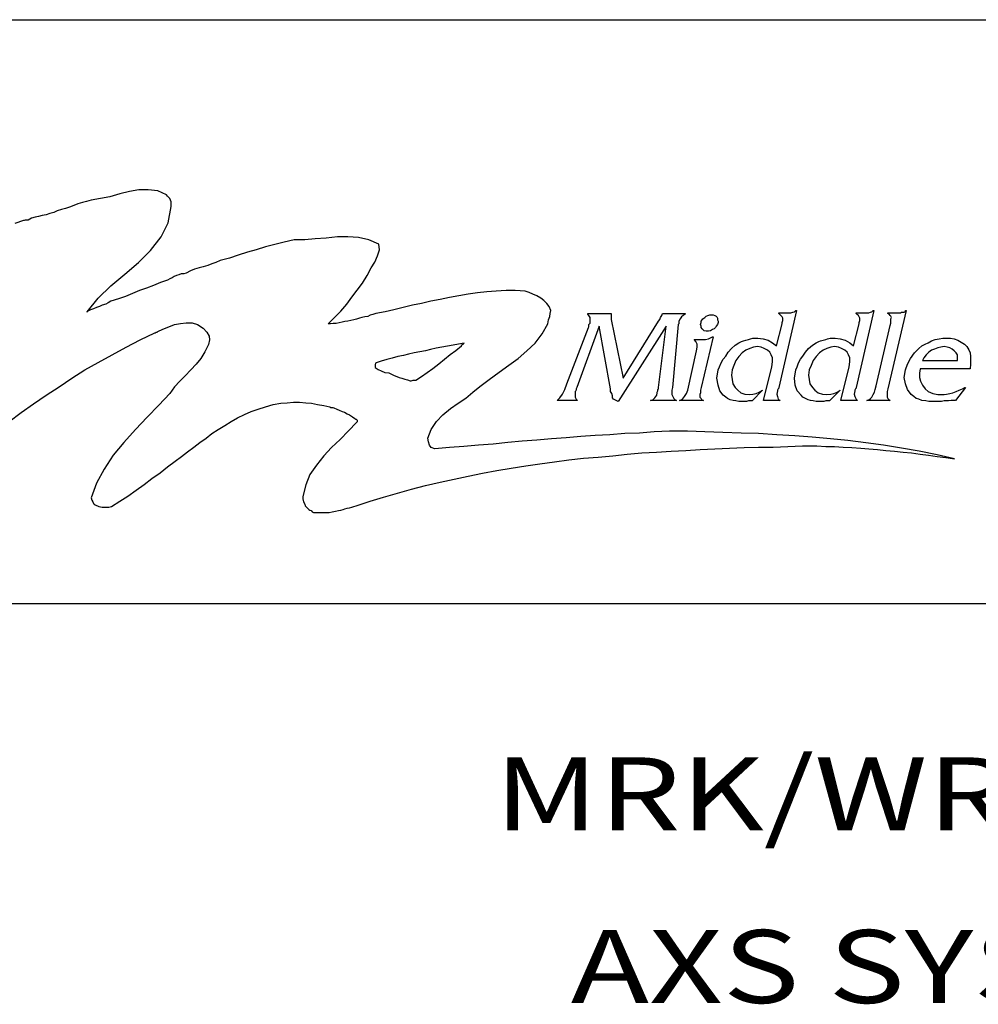
# Model space of a CAD drawing. Units: inches. Extents: x 6 to 331, y 10 to 214.
# Drawn here: x 292 to 306, y 24 to 37 of the extents above; entities that cross this region are included whole.
import ezdxf
from ezdxf.enums import TextEntityAlignment as Align

# ---------------------------------------------------------------- set-up
doc = ezdxf.new("R2010")
doc.units = ezdxf.units.IN
doc.header["$LTSCALE"] = 18.7
doc.header["$MEASUREMENT"] = 0
doc.layers.get('0').update_dxf_attribs({"linetype": 'CONTINUOUS'})
doc.layers.add('09_ALL_DETAIL_ITEMS', color=7, linetype='CONTINUOUS')
doc.styles.get("Standard").update_dxf_attribs({"font": 'txt', "width": 0.8})

# ---------------------------------------------------------------- blocks, each defined once
blk = doc.blocks.new('MAP_LOGO_AND_NAME_BL0', base_point=(305, 33))
at = {"color": 7, "linetype": 'Continuous'}
for p, q in [((294.038, 34.671), (293.91, 34.647)), ((294.166, 34.671), (294.038, 34.671)), ((294.294, 34.655), (294.166, 34.671)), ((293.511, 34.551), (293.383, 34.527)), ((293.638, 34.575), (293.511, 34.551)), ((293.774, 34.615), (293.638, 34.575)), ((293.91, 34.647), (293.774, 34.615)), ((294.414, 34.599), (294.294, 34.655)), ((294.43, 34.583), (294.414, 34.599)), ((294.462, 34.551), (294.43, 34.583)), ((294.478, 34.503), (294.462, 34.551)), ((292.975, 34.399), (292.919, 34.383)), ((293.031, 34.415), (292.975, 34.399)), ((293.087, 34.431), (293.031, 34.415)), ((293.143, 34.455), (293.087, 34.431)), ((293.199, 34.479), (293.143, 34.455)), ((293.263, 34.495), (293.199, 34.479)), ((293.319, 34.511), (293.263, 34.495)), ((293.383, 34.527), (293.319, 34.511)), ((294.438, 34.215), (294.478, 34.439)), ((294.478, 34.439), (294.478, 34.503)), ((292.567, 34.279), (292.519, 34.255)), ((292.615, 34.295), (292.567, 34.279)), ((292.663, 34.303), (292.615, 34.295)), ((292.711, 34.319), (292.663, 34.303)), ((292.767, 34.327), (292.711, 34.319)), ((292.815, 34.343), (292.767, 34.327)), ((292.871, 34.359), (292.815, 34.343)), ((292.919, 34.383), (292.871, 34.359)), ((292.455, 34.247), (292.335, 34.207)), ((292.463, 34.247), (292.455, 34.247)), ((292.479, 34.255), (292.463, 34.247)), ((292.495, 34.255), (292.479, 34.255)), ((292.519, 34.255), (292.495, 34.255)), ((294.342, 34.023), (294.438, 34.215)), ((294.198, 33.839), (294.342, 34.023)), ((296.452, 33.999), (296.309, 33.983)), ((296.604, 34.007), (296.452, 33.999)), ((296.756, 34.023), (296.604, 34.007)), ((296.9, 34.023), (296.756, 34.023)), ((297.044, 34.015), (296.9, 34.023)), ((297.188, 33.983), (297.044, 34.015)), ((295.773, 33.887), (295.645, 33.847)), ((295.901, 33.919), (295.773, 33.887)), ((296.029, 33.951), (295.901, 33.919)), ((296.165, 33.983), (296.029, 33.951)), ((296.309, 33.983), (296.165, 33.983)), ((297.324, 33.927), (297.188, 33.983)), ((297.332, 33.847), (297.324, 33.927)), ((294.03, 33.672), (294.198, 33.839)), ((295.277, 33.735), (295.149, 33.703)), ((295.397, 33.775), (295.277, 33.735)), ((295.525, 33.815), (295.397, 33.775)), ((295.645, 33.847), (295.525, 33.815)), ((297.268, 33.68), (297.308, 33.767)), ((297.308, 33.767), (297.332, 33.847)), ((293.846, 33.512), (294.03, 33.672)), ((294.862, 33.6), (294.798, 33.584)), ((294.918, 33.616), (294.862, 33.6)), ((294.982, 33.632), (294.918, 33.616)), ((295.037, 33.656), (294.982, 33.632)), ((295.093, 33.672), (295.037, 33.656)), ((295.149, 33.703), (295.093, 33.672)), ((297.164, 33.496), (297.22, 33.6)), ((297.22, 33.6), (297.268, 33.68)), ((293.654, 33.352), (293.846, 33.512)), ((294.494, 33.464), (294.462, 33.448)), ((294.518, 33.48), (294.494, 33.464)), ((294.55, 33.496), (294.518, 33.48)), ((294.582, 33.504), (294.55, 33.496)), ((294.614, 33.52), (294.582, 33.504)), ((294.654, 33.52), (294.614, 33.52)), ((294.686, 33.528), (294.654, 33.52)), ((294.742, 33.56), (294.686, 33.528)), ((294.798, 33.584), (294.742, 33.56)), ((297.1, 33.392), (297.164, 33.496)), ((293.479, 33.184), (293.654, 33.352)), ((294.142, 33.32), (294.046, 33.288)), ((294.238, 33.36), (294.142, 33.32)), ((294.334, 33.4), (294.238, 33.36)), ((294.43, 33.432), (294.334, 33.4)), ((294.462, 33.448), (294.43, 33.432)), ((297.028, 33.296), (297.1, 33.392)), ((293.327, 33), (293.479, 33.184)), ((293.854, 33.208), (293.758, 33.176)), ((293.95, 33.248), (293.854, 33.208)), ((294.046, 33.288), (293.95, 33.248)), ((296.884, 33.104), (296.956, 33.2)), ((296.956, 33.2), (297.028, 33.296)), ((298.291, 33.192), (298.163, 33.168)), ((298.419, 33.216), (298.291, 33.192)), ((298.547, 33.24), (298.419, 33.216)), ((298.675, 33.256), (298.547, 33.24)), ((298.803, 33.272), (298.675, 33.256)), ((298.931, 33.28), (298.803, 33.272)), ((299.067, 33.288), (298.931, 33.28)), ((299.194, 33.288), (299.067, 33.288)), ((299.33, 33.28), (299.194, 33.288)), ((299.386, 33.264), (299.33, 33.28)), ((299.434, 33.24), (299.386, 33.264)), ((299.49, 33.216), (299.434, 33.24)), ((299.546, 33.184), (299.49, 33.216)), ((299.586, 33.152), (299.546, 33.184)), ((293.455, 33.056), (293.415, 33.04)), ((293.495, 33.072), (293.455, 33.056)), ((293.535, 33.088), (293.495, 33.072)), ((293.583, 33.104), (293.535, 33.088)), ((293.615, 33.12), (293.583, 33.104)), ((293.654, 33.144), (293.615, 33.12)), ((293.758, 33.176), (293.654, 33.144)), ((296.804, 33.008), (296.884, 33.104)), ((297.66, 33.056), (297.532, 33.024)), ((297.787, 33.088), (297.66, 33.056)), ((297.907, 33.112), (297.787, 33.088)), ((298.035, 33.144), (297.907, 33.112)), ((298.163, 33.168), (298.035, 33.144)), ((299.626, 33.112), (299.586, 33.152)), ((299.658, 33.072), (299.626, 33.112)), ((299.682, 33.016), (299.658, 33.072)), ((293.335, 33.008), (293.327, 33.008)), ((293.327, 33.008), (293.327, 33)), ((293.327, 33), (293.327, 32.992)), ((293.327, 32.992), (293.327, 33)), ((293.375, 33.024), (293.335, 33.008)), ((293.415, 33.04), (293.375, 33.024)), ((296.628, 32.832), (296.716, 32.92)), ((296.716, 32.92), (296.804, 33.008)), ((297.092, 32.92), (297.06, 32.912)), ((297.132, 32.928), (297.092, 32.92)), ((297.172, 32.936), (297.132, 32.928)), ((297.204, 32.952), (297.172, 32.936)), ((297.244, 32.96), (297.204, 32.952)), ((297.284, 32.976), (297.244, 32.96)), ((297.412, 33), (297.284, 32.976)), ((297.532, 33.024), (297.412, 33)), ((299.65, 32.888), (299.666, 32.936)), ((299.666, 32.936), (299.674, 32.976)), ((299.674, 32.976), (299.682, 33.016)), ((300.186, 32.965), (300.186, 32.974)), ((300.186, 32.974), (300.507, 32.974)), ((300.204, 32.948), (300.186, 32.965)), ((300.221, 32.922), (300.204, 32.948)), ((300.221, 32.895), (300.221, 32.922)), ((300.507, 32.974), (300.507, 32.948)), ((300.507, 32.948), (300.507, 32.93)), ((300.507, 32.93), (300.507, 32.904)), ((301.175, 32.895), (301.184, 32.922)), ((301.184, 32.922), (301.201, 32.948)), ((301.201, 32.948), (301.21, 32.974)), ((301.21, 32.974), (301.522, 32.974)), ((301.47, 32.93), (301.453, 32.904)), ((301.496, 32.948), (301.47, 32.93)), ((301.522, 32.965), (301.496, 32.948)), ((301.522, 32.974), (301.522, 32.965)), ((301.765, 32.904), (301.791, 32.922)), ((301.791, 32.922), (301.808, 32.939)), ((301.808, 32.939), (301.834, 32.948)), ((301.834, 32.948), (301.86, 32.956)), ((301.86, 32.956), (301.878, 32.956)), ((301.878, 32.956), (301.904, 32.956)), ((301.904, 32.956), (301.93, 32.948)), ((301.93, 32.948), (301.947, 32.939)), ((301.947, 32.939), (301.956, 32.93)), ((301.956, 32.93), (301.964, 32.913)), ((303.048, 33.017), (302.806, 31.959)), ((302.806, 32.974), (302.806, 32.982)), ((302.806, 32.982), (302.944, 32.982)), ((302.823, 32.956), (302.806, 32.974)), ((302.832, 32.948), (302.823, 32.956)), ((302.849, 32.93), (302.832, 32.948)), ((302.858, 32.913), (302.849, 32.93)), ((302.944, 32.982), (302.97, 32.982)), ((302.97, 32.982), (302.996, 32.991)), ((302.996, 32.991), (303.022, 33)), ((303.022, 33), (303.04, 33.017)), ((303.04, 33.017), (303.048, 33.017)), ((304.107, 33.017), (303.864, 31.959)), ((303.864, 32.974), (303.864, 32.982)), ((303.864, 32.982), (304.002, 32.982)), ((303.881, 32.956), (303.864, 32.974)), ((303.898, 32.948), (303.881, 32.956)), ((303.907, 32.93), (303.898, 32.948)), ((303.916, 32.913), (303.907, 32.93)), ((304.002, 32.982), (304.037, 32.982)), ((304.037, 32.982), (304.063, 32.991)), ((304.063, 32.991), (304.081, 33)), ((304.081, 33), (304.098, 33.017)), ((304.098, 33.017), (304.107, 33.017)), ((304.549, 33.017), (304.297, 31.941)), ((304.297, 32.974), (304.297, 32.982)), ((304.297, 32.982), (304.315, 32.982)), ((304.315, 32.965), (304.297, 32.974)), ((304.315, 32.982), (304.341, 32.982)), ((304.332, 32.948), (304.315, 32.965)), ((304.341, 32.939), (304.332, 32.948)), ((304.341, 32.982), (304.367, 32.982)), ((304.349, 32.922), (304.341, 32.939)), ((304.341, 32.904), (304.349, 32.922)), ((304.367, 32.982), (304.384, 32.982)), ((304.384, 32.982), (304.41, 32.982)), ((304.41, 32.982), (304.427, 32.982)), ((304.427, 32.982), (304.445, 32.982)), ((304.445, 32.982), (304.462, 32.982)), ((304.462, 32.982), (304.471, 32.982)), ((304.471, 32.982), (304.488, 32.991)), ((304.488, 32.991), (304.497, 32.991)), ((304.497, 32.991), (304.514, 32.991)), ((304.514, 32.991), (304.523, 32.991)), ((304.523, 32.991), (304.531, 33)), ((304.531, 33), (304.54, 33.008)), ((304.54, 33.008), (304.54, 33.017)), ((304.54, 33.017), (304.549, 33.017)), ((294.366, 32.76), (294.446, 32.792)), ((294.446, 32.792), (294.526, 32.824)), ((294.526, 32.824), (294.606, 32.84)), ((294.606, 32.84), (294.686, 32.848)), ((294.686, 32.848), (294.766, 32.848)), ((294.766, 32.848), (294.838, 32.824)), ((294.838, 32.824), (294.918, 32.776)), ((296.636, 32.832), (296.628, 32.832)), ((296.652, 32.832), (296.636, 32.832)), ((296.66, 32.832), (296.652, 32.832)), ((296.7, 32.84), (296.66, 32.832)), ((296.74, 32.84), (296.7, 32.84)), ((296.78, 32.848), (296.74, 32.84)), ((296.82, 32.856), (296.78, 32.848)), ((296.86, 32.864), (296.82, 32.856)), ((296.9, 32.872), (296.86, 32.864)), ((296.94, 32.88), (296.9, 32.872)), ((296.98, 32.888), (296.94, 32.88)), ((297.02, 32.896), (296.98, 32.888)), ((297.06, 32.912), (297.02, 32.896)), ((299.562, 32.696), (299.642, 32.832)), ((299.642, 32.832), (299.65, 32.888)), ((299.9, 32.011), (300.195, 32.783)), ((300.343, 32.8), (300.039, 31.959)), ((300.195, 32.783), (300.204, 32.791)), ((300.204, 32.826), (300.212, 32.835)), ((300.204, 32.817), (300.204, 32.826)), ((300.204, 32.809), (300.204, 32.817)), ((300.204, 32.8), (300.204, 32.809)), ((300.204, 32.791), (300.204, 32.8)), ((300.212, 32.835), (300.221, 32.843)), ((300.221, 32.869), (300.221, 32.895)), ((300.221, 32.861), (300.221, 32.869)), ((300.221, 32.852), (300.221, 32.861)), ((300.221, 32.843), (300.221, 32.852)), ((300.499, 31.941), (300.343, 32.8)), ((300.507, 32.904), (300.507, 32.895)), ((300.507, 32.895), (300.672, 32.089)), ((301.262, 32.8), (300.603, 31.768)), ((300.672, 32.089), (301.158, 32.869)), ((301.158, 32.869), (301.175, 32.895)), ((301.158, 31.959), (301.262, 32.8)), ((301.427, 32.826), (301.349, 31.959)), ((301.435, 32.835), (301.427, 32.826)), ((301.453, 32.904), (301.435, 32.869)), ((301.435, 32.869), (301.435, 32.861)), ((301.435, 32.861), (301.435, 32.852)), ((301.435, 32.852), (301.435, 32.835)), ((301.73, 32.826), (301.739, 32.852)), ((301.739, 32.8), (301.73, 32.826)), ((301.739, 32.869), (301.756, 32.887)), ((301.739, 32.852), (301.739, 32.869)), ((301.739, 32.783), (301.739, 32.8)), ((301.756, 32.765), (301.739, 32.783)), ((301.756, 32.887), (301.765, 32.904)), ((301.938, 32.783), (301.921, 32.765)), ((301.947, 32.8), (301.938, 32.783)), ((301.964, 32.826), (301.947, 32.8)), ((301.964, 32.913), (301.964, 32.887)), ((301.964, 32.887), (301.973, 32.869)), ((301.973, 32.852), (301.964, 32.826)), ((301.973, 32.869), (301.973, 32.852)), ((302.771, 32.531), (302.849, 32.835)), ((302.849, 32.852), (302.858, 32.878)), ((302.849, 32.835), (302.849, 32.852)), ((302.858, 32.895), (302.858, 32.913)), ((302.858, 32.878), (302.858, 32.895)), ((303.829, 32.531), (303.907, 32.835)), ((303.907, 32.852), (303.916, 32.878)), ((303.907, 32.835), (303.907, 32.852)), ((303.916, 32.895), (303.916, 32.913)), ((303.916, 32.878), (303.916, 32.895)), ((304.141, 31.985), (304.332, 32.809)), ((304.332, 32.809), (304.341, 32.843)), ((304.341, 32.878), (304.341, 32.904)), ((304.341, 32.843), (304.341, 32.878)), ((294.054, 32.616), (294.254, 32.712)), ((294.254, 32.712), (294.262, 32.712)), ((294.262, 32.712), (294.27, 32.72)), ((294.27, 32.72), (294.286, 32.72)), ((294.286, 32.72), (294.294, 32.728)), ((294.294, 32.728), (294.366, 32.76)), ((294.918, 32.776), (294.966, 32.72)), ((294.966, 32.72), (294.998, 32.664)), ((294.998, 32.664), (295.005, 32.616)), ((299.466, 32.568), (299.562, 32.696)), ((301.904, 32.653), (301.739, 31.959)), ((301.765, 32.757), (301.756, 32.765)), ((301.782, 32.739), (301.765, 32.757)), ((301.808, 32.731), (301.782, 32.739)), ((301.826, 32.731), (301.808, 32.731)), ((301.843, 32.731), (301.826, 32.731)), ((301.869, 32.739), (301.843, 32.731)), ((301.843, 32.627), (301.878, 32.644)), ((301.895, 32.757), (301.869, 32.739)), ((301.878, 32.644), (301.895, 32.653)), ((301.921, 32.765), (301.895, 32.757)), ((301.895, 32.653), (301.904, 32.653)), ((293.67, 32.408), (293.862, 32.512)), ((293.862, 32.512), (294.054, 32.616)), ((294.99, 32.552), (294.942, 32.448)), ((295.005, 32.616), (294.99, 32.552)), ((298.189, 32.512), (298.111, 32.498)), ((298.266, 32.526), (298.189, 32.512)), ((298.344, 32.54), (298.266, 32.526)), ((298.414, 32.554), (298.344, 32.54)), ((298.379, 32.47), (298.456, 32.533)), ((298.492, 32.568), (298.414, 32.554)), ((298.456, 32.533), (298.463, 32.547)), ((298.463, 32.547), (298.478, 32.554)), ((298.478, 32.554), (298.485, 32.561)), ((298.485, 32.561), (298.492, 32.568)), ((299.354, 32.464), (299.466, 32.568)), ((301.669, 32.592), (301.643, 32.618)), ((301.643, 32.618), (301.678, 32.618)), ((301.687, 32.557), (301.669, 32.592)), ((301.678, 32.618), (301.713, 32.618)), ((301.678, 32.462), (301.687, 32.514)), ((301.687, 32.514), (301.687, 32.557)), ((301.713, 32.618), (301.739, 32.618)), ((301.739, 32.618), (301.748, 32.618)), ((301.748, 32.618), (301.8, 32.618)), ((301.8, 32.618), (301.843, 32.627)), ((302.155, 32.497), (302.207, 32.54)), ((302.207, 32.54), (302.259, 32.575)), ((302.259, 32.575), (302.294, 32.592)), ((302.294, 32.592), (302.32, 32.601)), ((302.32, 32.601), (302.355, 32.609)), ((302.355, 32.609), (302.389, 32.618)), ((302.389, 32.618), (302.415, 32.627)), ((302.459, 32.514), (302.407, 32.497)), ((302.415, 32.627), (302.45, 32.635)), ((302.45, 32.635), (302.485, 32.635)), ((302.511, 32.523), (302.459, 32.514)), ((302.485, 32.635), (302.519, 32.635)), ((302.563, 32.514), (302.511, 32.523)), ((302.519, 32.635), (302.589, 32.627)), ((302.606, 32.497), (302.563, 32.514)), ((302.589, 32.627), (302.658, 32.609)), ((302.658, 32.609), (302.719, 32.575)), ((302.719, 32.575), (302.771, 32.531)), ((303.213, 32.497), (303.265, 32.54)), ((303.265, 32.54), (303.317, 32.575)), ((303.317, 32.575), (303.352, 32.592)), ((303.352, 32.592), (303.378, 32.601)), ((303.378, 32.601), (303.413, 32.609)), ((303.413, 32.609), (303.447, 32.618)), ((303.447, 32.618), (303.473, 32.627)), ((303.517, 32.514), (303.465, 32.497)), ((303.473, 32.627), (303.508, 32.635)), ((303.508, 32.635), (303.543, 32.635)), ((303.569, 32.523), (303.517, 32.514)), ((303.543, 32.635), (303.577, 32.635)), ((303.621, 32.514), (303.569, 32.523)), ((303.577, 32.635), (303.647, 32.627)), ((303.664, 32.497), (303.621, 32.514)), ((303.647, 32.627), (303.716, 32.609)), ((303.716, 32.609), (303.777, 32.575)), ((303.777, 32.575), (303.829, 32.531)), ((304.722, 32.497), (304.766, 32.531)), ((304.766, 32.531), (304.809, 32.557)), ((304.809, 32.557), (304.852, 32.575)), ((304.852, 32.575), (304.896, 32.601)), ((304.896, 32.601), (304.948, 32.618)), ((304.948, 32.618), (305, 32.627)), ((305.026, 32.514), (304.982, 32.505)), ((305, 32.627), (305.052, 32.635)), ((305.069, 32.523), (305.026, 32.514)), ((305.052, 32.635), (305.104, 32.635)), ((305.113, 32.514), (305.069, 32.523)), ((305.104, 32.635), (305.156, 32.635)), ((305.147, 32.505), (305.113, 32.514)), ((305.156, 32.635), (305.208, 32.627)), ((305.208, 32.627), (305.26, 32.609)), ((305.26, 32.609), (305.303, 32.583)), ((305.303, 32.583), (305.347, 32.557)), ((305.347, 32.557), (305.381, 32.523)), ((305.381, 32.523), (305.407, 32.479)), ((293.479, 32.305), (293.67, 32.408)), ((294.942, 32.448), (294.886, 32.36)), ((297.583, 32.385), (297.506, 32.364)), ((297.661, 32.399), (297.583, 32.385)), ((297.731, 32.42), (297.661, 32.399)), ((297.808, 32.435), (297.731, 32.42)), ((297.886, 32.449), (297.808, 32.435)), ((297.963, 32.463), (297.886, 32.449)), ((298.034, 32.484), (297.963, 32.463)), ((298.111, 32.498), (298.034, 32.484)), ((298.224, 32.35), (298.301, 32.413)), ((298.301, 32.413), (298.379, 32.47)), ((299.234, 32.36), (299.354, 32.464)), ((301.557, 31.924), (301.678, 32.462)), ((302.042, 32.349), (302.077, 32.392)), ((302.077, 32.392), (302.112, 32.444)), ((302.112, 32.444), (302.155, 32.497)), ((302.259, 32.384), (302.216, 32.332)), ((302.303, 32.436), (302.259, 32.384)), ((302.355, 32.471), (302.303, 32.436)), ((302.407, 32.497), (302.355, 32.471)), ((302.65, 32.471), (302.606, 32.497)), ((302.684, 32.444), (302.65, 32.471)), ((302.702, 32.41), (302.684, 32.444)), ((302.719, 32.366), (302.702, 32.41)), ((303.101, 32.349), (303.135, 32.392)), ((303.135, 32.392), (303.17, 32.444)), ((303.17, 32.444), (303.213, 32.497)), ((303.317, 32.384), (303.274, 32.332)), ((303.361, 32.436), (303.317, 32.384)), ((303.413, 32.471), (303.361, 32.436)), ((303.465, 32.497), (303.413, 32.471)), ((303.708, 32.471), (303.664, 32.497)), ((303.742, 32.444), (303.708, 32.471)), ((303.76, 32.41), (303.742, 32.444)), ((303.777, 32.366), (303.76, 32.41)), ((304.61, 32.358), (304.662, 32.436)), ((304.662, 32.436), (304.722, 32.497)), ((304.826, 32.41), (304.792, 32.366)), ((304.861, 32.444), (304.826, 32.41)), ((304.896, 32.471), (304.861, 32.444)), ((304.939, 32.488), (304.896, 32.471)), ((304.982, 32.505), (304.939, 32.488)), ((305.182, 32.488), (305.147, 32.505)), ((305.208, 32.462), (305.182, 32.488)), ((305.234, 32.436), (305.208, 32.462)), ((305.251, 32.41), (305.234, 32.436)), ((305.251, 32.366), (305.251, 32.41)), ((305.407, 32.479), (305.425, 32.436)), ((305.425, 32.436), (305.433, 32.384)), ((305.433, 32.384), (305.433, 32.332)), ((293.295, 32.201), (293.479, 32.305)), ((294.822, 32.281), (294.75, 32.201)), ((294.886, 32.36), (294.822, 32.281)), ((297.28, 32.294), (297.273, 32.273)), ((297.273, 32.273), (297.273, 32.251)), ((297.273, 32.251), (297.273, 32.237)), ((297.287, 32.301), (297.28, 32.294)), ((297.358, 32.322), (297.287, 32.301)), ((297.435, 32.343), (297.358, 32.322)), ((297.506, 32.364), (297.435, 32.343)), ((298.062, 32.223), (298.147, 32.287)), ((298.147, 32.287), (298.224, 32.35)), ((298.971, 32.169), (299.107, 32.265)), ((299.107, 32.265), (299.234, 32.36)), ((301.973, 32.202), (301.99, 32.245)), ((301.99, 32.245), (302.016, 32.297)), ((302.016, 32.297), (302.042, 32.349)), ((302.19, 32.262), (302.164, 32.202)), ((302.216, 32.332), (302.19, 32.262)), ((302.597, 31.785), (302.71, 32.245)), ((302.71, 32.245), (302.719, 32.314)), ((302.719, 32.314), (302.719, 32.366)), ((303.04, 32.202), (303.057, 32.245)), ((303.057, 32.245), (303.074, 32.297)), ((303.074, 32.297), (303.101, 32.349)), ((303.248, 32.262), (303.222, 32.202)), ((303.274, 32.332), (303.248, 32.262)), ((303.656, 31.785), (303.768, 32.245)), ((303.768, 32.245), (303.777, 32.314)), ((303.777, 32.314), (303.777, 32.366)), ((304.54, 32.202), (304.566, 32.28)), ((304.566, 32.28), (304.61, 32.358)), ((304.792, 32.366), (304.774, 32.332)), ((304.774, 32.332), (305.251, 32.332)), ((305.251, 32.332), (305.251, 32.366)), ((305.433, 32.28), (305.425, 32.219)), ((305.433, 32.332), (305.433, 32.28)), ((293.119, 32.089), (293.295, 32.201)), ((294.67, 32.121), (294.598, 32.049)), ((294.75, 32.201), (294.67, 32.121)), ((297.273, 32.237), (297.315, 32.209)), ((297.315, 32.209), (297.358, 32.188)), ((297.358, 32.188), (297.407, 32.167)), ((297.407, 32.167), (297.463, 32.16)), ((297.463, 32.16), (297.499, 32.146)), ((297.499, 32.146), (297.534, 32.125)), ((297.534, 32.125), (297.569, 32.111)), ((297.569, 32.111), (297.604, 32.096)), ((297.83, 32.061), (297.907, 32.111)), ((297.907, 32.111), (297.985, 32.167)), ((297.985, 32.167), (298.062, 32.223)), ((298.835, 32.073), (298.971, 32.169)), ((301.956, 32.089), (301.973, 32.202)), ((302.164, 32.202), (302.155, 32.132)), ((302.155, 32.132), (302.164, 32.072)), ((303.022, 32.089), (303.04, 32.202)), ((303.222, 32.202), (303.213, 32.132)), ((303.213, 32.132), (303.222, 32.072)), ((304.523, 32.098), (304.54, 32.202)), ((304.74, 32.219), (304.731, 32.158)), ((304.731, 32.158), (304.731, 32.098)), ((305.425, 32.219), (304.74, 32.219)), ((292.767, 31.857), (292.943, 31.969)), ((292.943, 31.969), (293.119, 32.089)), ((294.526, 31.969), (294.462, 31.881)), ((294.598, 32.049), (294.526, 31.969)), ((297.604, 32.096), (297.639, 32.089)), ((297.639, 32.089), (297.682, 32.075)), ((297.682, 32.075), (297.717, 32.068)), ((297.717, 32.068), (297.752, 32.054)), ((297.752, 32.054), (297.766, 32.054)), ((297.766, 32.054), (297.794, 32.061)), ((297.794, 32.061), (297.816, 32.061)), ((297.816, 32.061), (297.83, 32.061)), ((298.611, 31.897), (298.707, 31.977)), ((298.707, 31.977), (298.835, 32.073)), ((299.874, 31.933), (299.9, 32.011)), ((301.973, 31.994), (301.956, 32.089)), ((301.999, 31.915), (301.973, 31.994)), ((302.164, 32.072), (302.173, 32.011)), ((302.173, 32.011), (302.207, 31.959)), ((303.031, 31.994), (303.022, 32.089)), ((303.057, 31.915), (303.031, 31.994)), ((303.222, 32.072), (303.231, 32.011)), ((303.231, 32.011), (303.265, 31.959)), ((304.124, 31.933), (304.141, 31.985)), ((304.54, 32.011), (304.523, 32.098)), ((304.566, 31.933), (304.54, 32.011)), ((304.731, 32.098), (304.748, 32.046)), ((304.748, 32.046), (304.774, 31.994)), ((304.774, 31.994), (304.809, 31.941)), ((292.591, 31.737), (292.767, 31.857)), ((294.462, 31.881), (294.31, 31.721)), ((298.515, 31.817), (298.611, 31.897)), ((299.805, 31.82), (299.84, 31.872)), ((299.84, 31.872), (299.874, 31.933)), ((300.022, 31.915), (300.013, 31.907)), ((300.013, 31.907), (300.013, 31.863)), ((300.013, 31.863), (300.013, 31.829)), ((300.03, 31.933), (300.022, 31.915)), ((300.039, 31.959), (300.03, 31.941)), ((300.03, 31.941), (300.03, 31.933)), ((300.499, 31.907), (300.499, 31.941)), ((300.516, 31.881), (300.499, 31.907)), ((300.525, 31.846), (300.516, 31.881)), ((300.525, 31.82), (300.525, 31.846)), ((301.106, 31.82), (301.132, 31.855)), ((301.132, 31.855), (301.14, 31.889)), ((301.14, 31.898), (301.149, 31.915)), ((301.14, 31.889), (301.14, 31.898)), ((301.149, 31.933), (301.158, 31.941)), ((301.149, 31.924), (301.149, 31.933)), ((301.149, 31.915), (301.149, 31.924)), ((301.158, 31.95), (301.158, 31.959)), ((301.158, 31.941), (301.158, 31.95)), ((301.349, 31.959), (301.34, 31.924)), ((301.34, 31.924), (301.34, 31.889)), ((301.34, 31.889), (301.34, 31.863)), ((301.34, 31.863), (301.349, 31.846)), ((301.349, 31.846), (301.357, 31.829)), ((301.487, 31.803), (301.513, 31.837)), ((301.513, 31.837), (301.539, 31.881)), ((301.539, 31.881), (301.557, 31.924)), ((301.73, 31.889), (301.722, 31.863)), ((301.722, 31.863), (301.722, 31.846)), ((301.722, 31.846), (301.722, 31.829)), ((301.739, 31.959), (301.73, 31.924)), ((301.73, 31.924), (301.73, 31.889)), ((302.042, 31.855), (301.999, 31.915)), ((302.077, 31.829), (302.042, 31.855)), ((302.207, 31.959), (302.242, 31.924)), ((302.242, 31.924), (302.285, 31.889)), ((302.285, 31.889), (302.337, 31.872)), ((302.337, 31.872), (302.398, 31.863)), ((302.398, 31.863), (302.45, 31.872)), ((302.58, 31.924), (302.441, 31.777)), ((302.45, 31.872), (302.493, 31.881)), ((302.493, 31.881), (302.537, 31.898)), ((302.537, 31.898), (302.58, 31.924)), ((302.788, 31.915), (302.78, 31.872)), ((302.78, 31.872), (302.788, 31.837)), ((302.797, 31.941), (302.788, 31.924)), ((302.788, 31.924), (302.788, 31.915)), ((302.788, 31.837), (302.797, 31.803)), ((302.806, 31.95), (302.797, 31.941)), ((302.806, 31.959), (302.806, 31.95)), ((303.109, 31.855), (303.057, 31.915)), ((303.135, 31.829), (303.109, 31.855)), ((303.265, 31.959), (303.3, 31.924)), ((303.3, 31.924), (303.343, 31.889)), ((303.343, 31.889), (303.404, 31.872)), ((303.404, 31.872), (303.465, 31.863)), ((303.465, 31.863), (303.517, 31.872)), ((303.647, 31.924), (303.499, 31.777)), ((303.517, 31.872), (303.56, 31.881)), ((303.56, 31.881), (303.604, 31.898)), ((303.604, 31.898), (303.647, 31.924)), ((303.846, 31.915), (303.838, 31.872)), ((303.838, 31.872), (303.846, 31.837)), ((303.855, 31.941), (303.846, 31.924)), ((303.846, 31.924), (303.846, 31.915)), ((303.846, 31.837), (303.864, 31.803)), ((303.864, 31.95), (303.855, 31.941)), ((303.864, 31.959), (303.864, 31.95)), ((304.081, 31.829), (304.089, 31.846)), ((304.089, 31.846), (304.098, 31.863)), ((304.098, 31.863), (304.115, 31.898)), ((304.115, 31.898), (304.124, 31.933)), ((304.297, 31.941), (304.289, 31.907)), ((304.289, 31.907), (304.289, 31.881)), ((304.289, 31.881), (304.289, 31.863)), ((304.289, 31.863), (304.289, 31.846)), ((304.289, 31.846), (304.289, 31.829)), ((304.618, 31.863), (304.566, 31.933)), ((304.653, 31.837), (304.618, 31.863)), ((304.688, 31.811), (304.653, 31.837)), ((304.809, 31.941), (304.852, 31.907)), ((304.852, 31.907), (304.913, 31.881)), ((304.913, 31.881), (304.982, 31.863)), ((304.982, 31.863), (304.991, 31.863)), ((304.991, 31.863), (305.009, 31.863)), ((305.009, 31.863), (305.017, 31.863)), ((305.017, 31.863), (305.035, 31.863)), ((305.035, 31.863), (305.069, 31.863)), ((305.069, 31.863), (305.104, 31.872)), ((305.104, 31.872), (305.147, 31.881)), ((305.147, 31.881), (305.191, 31.889)), ((305.191, 31.889), (305.234, 31.907)), ((305.364, 31.959), (305.225, 31.785)), ((305.234, 31.907), (305.277, 31.924)), ((305.277, 31.924), (305.321, 31.941)), ((305.321, 31.941), (305.355, 31.959)), ((305.355, 31.959), (305.364, 31.959)), ((292.423, 31.617), (292.591, 31.737)), ((294.31, 31.721), (294.15, 31.553)), ((295.773, 31.697), (295.877, 31.729)), ((295.877, 31.729), (295.981, 31.745)), ((295.981, 31.745), (296.069, 31.753)), ((296.069, 31.753), (296.157, 31.761)), ((296.157, 31.761), (296.237, 31.761)), ((296.237, 31.761), (296.325, 31.753)), ((296.325, 31.753), (296.404, 31.745)), ((296.404, 31.745), (296.484, 31.729)), ((296.484, 31.729), (296.572, 31.713)), ((296.572, 31.713), (296.652, 31.697)), ((298.307, 31.673), (298.411, 31.745)), ((298.411, 31.745), (298.515, 31.817)), ((299.77, 31.785), (299.805, 31.82)), ((300.048, 31.785), (299.77, 31.785)), ((300.013, 31.829), (300.03, 31.803)), ((300.03, 31.803), (300.048, 31.785)), ((300.542, 31.803), (300.525, 31.82)), ((300.559, 31.794), (300.542, 31.803)), ((300.585, 31.777), (300.559, 31.794)), ((300.603, 31.768), (300.585, 31.777)), ((301.045, 31.785), (301.08, 31.794)), ((301.401, 31.785), (301.045, 31.785)), ((301.08, 31.794), (301.106, 31.82)), ((301.357, 31.829), (301.366, 31.811)), ((301.366, 31.811), (301.383, 31.794)), ((301.383, 31.794), (301.401, 31.785)), ((301.444, 31.785), (301.487, 31.803)), ((301.774, 31.785), (301.444, 31.785)), ((301.722, 31.829), (301.739, 31.811)), ((301.739, 31.811), (301.748, 31.794)), ((301.748, 31.794), (301.774, 31.785)), ((302.103, 31.811), (302.077, 31.829)), ((302.138, 31.794), (302.103, 31.811)), ((302.181, 31.785), (302.138, 31.794)), ((302.216, 31.777), (302.181, 31.785)), ((302.259, 31.768), (302.216, 31.777)), ((302.303, 31.768), (302.259, 31.768)), ((302.346, 31.768), (302.303, 31.768)), ((302.363, 31.768), (302.346, 31.768)), ((302.389, 31.777), (302.363, 31.768)), ((302.415, 31.777), (302.389, 31.777)), ((302.441, 31.777), (302.415, 31.777)), ((302.823, 31.785), (302.597, 31.785)), ((302.797, 31.803), (302.823, 31.785)), ((303.17, 31.811), (303.135, 31.829)), ((303.205, 31.794), (303.17, 31.811)), ((303.239, 31.785), (303.205, 31.794)), ((303.274, 31.777), (303.239, 31.785)), ((303.317, 31.768), (303.274, 31.777)), ((303.361, 31.768), (303.317, 31.768)), ((303.404, 31.768), (303.361, 31.768)), ((303.421, 31.768), (303.404, 31.768)), ((303.447, 31.777), (303.421, 31.768)), ((303.473, 31.777), (303.447, 31.777)), ((303.499, 31.777), (303.473, 31.777)), ((303.881, 31.785), (303.656, 31.785)), ((303.864, 31.803), (303.881, 31.785)), ((304.011, 31.785), (304.037, 31.794)), ((304.332, 31.785), (304.011, 31.785)), ((304.037, 31.794), (304.063, 31.811)), ((304.063, 31.811), (304.081, 31.829)), ((304.289, 31.829), (304.297, 31.811)), ((304.297, 31.811), (304.315, 31.794)), ((304.315, 31.794), (304.332, 31.785)), ((304.722, 31.803), (304.688, 31.811)), ((304.766, 31.785), (304.722, 31.803)), ((304.818, 31.777), (304.766, 31.785)), ((304.861, 31.768), (304.818, 31.777)), ((304.913, 31.768), (304.861, 31.768)), ((304.965, 31.768), (304.913, 31.768)), ((305, 31.768), (304.965, 31.768)), ((305.035, 31.768), (305, 31.768)), ((305.069, 31.777), (305.035, 31.768)), ((305.095, 31.777), (305.069, 31.777)), ((305.13, 31.777), (305.095, 31.777)), ((305.165, 31.785), (305.13, 31.777)), ((305.199, 31.785), (305.165, 31.785)), ((305.225, 31.785), (305.199, 31.785)), ((292.256, 31.489), (292.423, 31.617)), ((295.389, 31.545), (295.485, 31.593)), ((295.485, 31.593), (295.573, 31.633)), ((295.573, 31.633), (295.669, 31.665)), ((295.669, 31.665), (295.773, 31.697)), ((296.652, 31.697), (296.668, 31.689)), ((296.668, 31.689), (296.676, 31.689)), ((296.676, 31.689), (296.692, 31.689)), ((296.692, 31.689), (296.708, 31.681)), ((296.708, 31.681), (296.748, 31.665)), ((296.748, 31.665), (296.78, 31.649)), ((296.78, 31.649), (296.82, 31.633)), ((296.82, 31.633), (296.852, 31.625)), ((296.852, 31.625), (296.892, 31.601)), ((296.892, 31.601), (296.924, 31.585)), ((296.924, 31.585), (296.964, 31.561)), ((298.115, 31.497), (298.203, 31.585)), ((298.203, 31.585), (298.307, 31.673)), ((294.15, 31.553), (293.99, 31.385)), ((295.125, 31.385), (295.213, 31.441)), ((295.213, 31.441), (295.301, 31.497)), ((295.301, 31.497), (295.389, 31.545)), ((297.02, 31.481), (296.908, 31.369)), ((296.964, 31.561), (296.996, 31.537)), ((296.996, 31.537), (297.004, 31.529)), ((297.004, 31.529), (297.012, 31.529)), ((297.012, 31.529), (297.02, 31.521)), ((297.02, 31.521), (297.028, 31.513)), ((297.028, 31.489), (297.02, 31.481)), ((297.028, 31.513), (297.028, 31.505)), ((297.028, 31.505), (297.028, 31.497)), ((297.028, 31.497), (297.028, 31.489)), ((298.043, 31.385), (298.115, 31.497)), ((293.99, 31.385), (293.83, 31.209)), ((294.958, 31.265), (295.037, 31.329)), ((295.037, 31.329), (295.125, 31.385)), ((296.908, 31.369), (296.796, 31.249)), ((297.995, 31.265), (298.043, 31.385)), ((300.29, 31.305), (300.09, 31.289)), ((300.49, 31.313), (300.29, 31.305)), ((300.697, 31.329), (300.49, 31.313)), ((300.897, 31.337), (300.697, 31.329)), ((301.097, 31.353), (300.897, 31.337)), ((301.305, 31.361), (301.097, 31.353)), ((301.553, 31.361), (301.305, 31.361)), ((301.793, 31.353), (301.553, 31.361)), ((302.04, 31.345), (301.793, 31.353)), ((302.288, 31.337), (302.04, 31.345)), ((302.528, 31.329), (302.288, 31.337)), ((302.776, 31.313), (302.528, 31.329)), ((303.024, 31.297), (302.776, 31.313)), ((303.263, 31.281), (303.024, 31.297)), ((293.83, 31.209), (293.686, 31.033)), ((294.79, 31.145), (294.87, 31.209)), ((294.87, 31.209), (294.958, 31.265)), ((296.796, 31.249), (296.676, 31.137)), ((298.003, 31.217), (297.995, 31.265)), ((298.019, 31.169), (298.003, 31.217)), ((298.043, 31.137), (298.019, 31.169)), ((298.691, 31.169), (298.491, 31.153)), ((298.891, 31.185), (298.691, 31.169)), ((299.091, 31.209), (298.891, 31.185)), ((299.29, 31.225), (299.091, 31.209)), ((299.49, 31.241), (299.29, 31.225)), ((299.69, 31.257), (299.49, 31.241)), ((299.89, 31.273), (299.69, 31.257)), ((300.09, 31.289), (299.89, 31.273)), ((302.928, 31.153), (303.128, 31.161)), ((303.128, 31.161), (303.327, 31.161)), ((303.511, 31.257), (303.263, 31.281)), ((303.327, 31.161), (303.447, 31.153)), ((303.751, 31.233), (303.511, 31.257)), ((303.999, 31.201), (303.751, 31.233)), ((304.239, 31.169), (303.999, 31.201)), ((304.487, 31.129), (304.239, 31.169)), ((293.686, 31.033), (293.559, 30.842)), ((294.622, 31.017), (294.702, 31.081)), ((294.702, 31.081), (294.79, 31.145)), ((296.572, 31.025), (296.468, 30.898)), ((296.676, 31.137), (296.572, 31.025)), ((298.091, 31.121), (298.043, 31.137)), ((298.291, 31.137), (298.091, 31.121)), ((298.491, 31.153), (298.291, 31.137)), ((300.33, 31.009), (300.529, 31.025)), ((300.529, 31.025), (300.729, 31.049)), ((300.729, 31.049), (300.929, 31.065)), ((300.929, 31.065), (301.129, 31.073)), ((301.129, 31.073), (301.329, 31.089)), ((301.329, 31.089), (301.529, 31.097)), ((301.529, 31.097), (301.729, 31.113)), ((301.729, 31.113), (301.928, 31.121)), ((301.928, 31.121), (302.128, 31.129)), ((302.128, 31.129), (302.328, 31.137)), ((302.328, 31.137), (302.528, 31.145)), ((302.528, 31.145), (302.728, 31.145)), ((302.728, 31.145), (302.928, 31.153)), ((303.447, 31.153), (303.567, 31.153)), ((303.567, 31.153), (303.687, 31.145)), ((303.687, 31.145), (303.807, 31.137)), ((303.807, 31.137), (303.927, 31.129)), ((303.927, 31.129), (304.039, 31.121)), ((304.039, 31.121), (304.159, 31.113)), ((304.159, 31.113), (304.271, 31.097)), ((304.271, 31.097), (304.391, 31.089)), ((304.391, 31.089), (304.511, 31.073)), ((304.726, 31.089), (304.487, 31.129)), ((304.511, 31.073), (304.623, 31.065)), ((304.623, 31.065), (304.742, 31.049)), ((304.974, 31.041), (304.726, 31.089)), ((304.742, 31.049), (304.854, 31.033)), ((304.854, 31.033), (304.974, 31.017)), ((305.214, 30.985), (304.974, 31.041)), ((294.43, 30.874), (294.534, 30.953)), ((294.534, 30.953), (294.622, 31.017)), ((296.468, 30.898), (296.381, 30.77)), ((299.338, 30.89), (299.53, 30.914)), ((299.53, 30.914), (299.73, 30.945)), ((299.73, 30.945), (299.93, 30.969)), ((299.93, 30.969), (300.13, 30.993)), ((300.13, 30.993), (300.33, 31.009)), ((304.974, 31.017), (305.094, 31.001)), ((305.094, 31.001), (305.214, 30.985)), ((293.559, 30.842), (293.455, 30.65)), ((294.214, 30.714), (294.326, 30.794)), ((294.326, 30.794), (294.43, 30.874)), ((296.381, 30.77), (296.325, 30.626)), ((298.547, 30.746), (298.747, 30.786)), ((298.747, 30.786), (298.939, 30.826)), ((298.939, 30.826), (299.138, 30.858)), ((299.138, 30.858), (299.338, 30.89)), ((293.455, 30.65), (293.383, 30.45)), ((293.998, 30.554), (294.11, 30.634)), ((294.11, 30.634), (294.214, 30.714)), ((296.325, 30.626), (296.285, 30.466)), ((297.963, 30.618), (298.163, 30.666)), ((298.163, 30.666), (298.355, 30.706)), ((298.355, 30.706), (298.547, 30.746)), ((293.886, 30.474), (293.998, 30.554)), ((297.388, 30.458), (297.58, 30.514)), ((297.58, 30.514), (297.771, 30.57)), ((297.771, 30.57), (297.963, 30.618)), ((293.383, 30.45), (293.391, 30.418)), ((293.391, 30.418), (293.407, 30.394)), ((293.407, 30.394), (293.415, 30.37)), ((293.415, 30.37), (293.423, 30.362)), ((293.423, 30.362), (293.439, 30.354)), ((293.439, 30.354), (293.455, 30.346)), ((293.662, 30.33), (293.774, 30.402)), ((293.774, 30.402), (293.886, 30.474)), ((296.285, 30.466), (296.285, 30.434)), ((296.285, 30.434), (296.293, 30.394)), ((296.293, 30.394), (296.309, 30.362)), ((296.309, 30.362), (296.317, 30.338)), ((297.012, 30.338), (297.204, 30.402)), ((297.204, 30.402), (297.388, 30.458)), ((293.455, 30.346), (293.471, 30.338)), ((293.471, 30.338), (293.487, 30.33)), ((293.487, 30.33), (293.535, 30.322)), ((293.535, 30.322), (293.575, 30.322)), ((293.575, 30.322), (293.623, 30.322)), ((293.623, 30.322), (293.662, 30.33)), ((296.317, 30.338), (296.333, 30.322)), ((296.333, 30.322), (296.341, 30.314)), ((296.341, 30.314), (296.357, 30.298)), ((296.357, 30.298), (296.365, 30.29)), ((296.365, 30.29), (296.381, 30.282)), ((296.381, 30.282), (296.396, 30.274)), ((296.396, 30.274), (296.412, 30.258)), ((296.412, 30.258), (296.428, 30.25)), ((296.428, 30.25), (296.468, 30.25)), ((296.468, 30.25), (296.508, 30.25)), ((296.508, 30.25), (296.548, 30.25)), ((296.548, 30.25), (296.596, 30.25)), ((296.596, 30.25), (296.644, 30.25)), ((296.644, 30.25), (296.684, 30.258)), ((296.684, 30.258), (296.732, 30.266)), ((296.732, 30.266), (296.772, 30.274)), ((296.772, 30.274), (296.804, 30.282)), ((296.804, 30.282), (296.836, 30.29)), ((296.836, 30.29), (296.86, 30.298)), ((296.86, 30.298), (296.892, 30.306)), ((296.892, 30.306), (296.924, 30.314)), ((296.924, 30.314), (296.956, 30.322)), ((296.956, 30.322), (296.98, 30.33)), ((296.98, 30.33), (297.012, 30.338))]:
    blk.add_line(p, q, dxfattribs=at)

msp = doc.modelspace()

# ---------------------------------------------------------------- linework, layer by layer
at = {"color": 7, "linetype": 'Continuous'}
for p, q in [((280, 37), (330, 37)), ((280, 29), (330, 29))]:
    msp.add_line(p, q, dxfattribs=at)

# ---------------------------------------------------------------- block references
msp.add_blockref('MAP_LOGO_AND_NAME_BL0', (305, 33), dxfattribs=at)

# ---------------------------------------------------------------- texts
at = {"layer": '09_ALL_DETAIL_ITEMS', "color": 7, "linetype": 'Continuous'}
for s, width, p in [('MRK/WRK/ERK', 1.293706, (305, 25.89423)), ('AXS SYSTEM', 1.292308, (305, 23.52885))]:
    msp.add_text(s, height=1, dxfattribs=dict(at, width=width)).set_placement(p, align=Align.CENTER)

doc.saveas('drawing.dxf')
